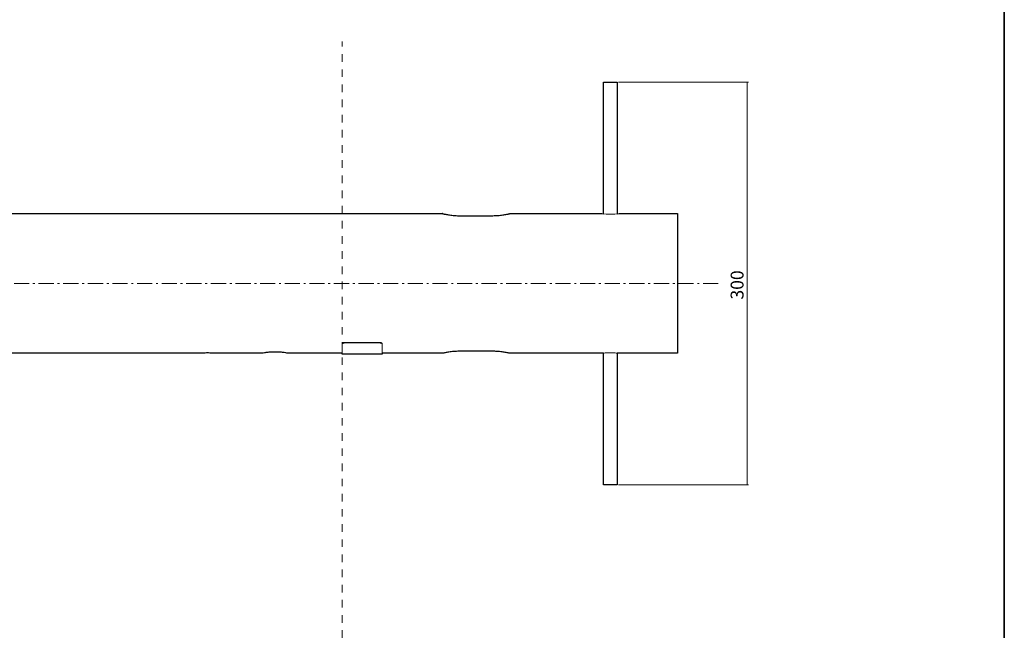
# Model space of a CAD drawing. Units: inches. Extents: x -46 to 344, y -33 to 373.
# Drawn here: x 160 to 344, y 97 to 211 of the extents above; entities that cross this region are included whole.
import ezdxf

# ---------------------------------------------------------------- set-up
doc = ezdxf.new("R2010")
doc.units = ezdxf.units.IN
doc.header["$MEASUREMENT"] = 0
doc.linetypes.add('AI-Linetype-1', pattern=[4.586111, 2.822222, -0.705556, 0.352778, -0.705556])
doc.linetypes.add('AI-Linetype-9', pattern=[2.822222, 1.411111, -1.411111])
doc.layers.add('フォーマット', color=7, linetype='Continuous')
doc.layers.add('レイヤー 1', color=7, linetype='Continuous')

# ---------------------------------------------------------------- blocks, each defined once
blk = doc.blocks.new('block 120')
at = {"layer": 'レイヤー 1', "color": 7, "lineweight": 18}
blk.add_lwpolyline([(271.73, 148.91), (282.61, 148.91)], dxfattribs=at)
blk = doc.blocks.new('block 121')
at = {"layer": 'レイヤー 1', "color": 7, "lineweight": 18}
blk.add_lwpolyline([(251.36, 148.91), (268.51, 148.91)], dxfattribs=at)
blk = doc.blocks.new('block 122')
at = {"layer": 'レイヤー 1', "color": 7, "lineweight": 18}
blk.add_lwpolyline([(210.08, 148.91), (220.11, 148.91)], dxfattribs=at)
blk = doc.blocks.new('block 123')
at = {"layer": 'レイヤー 1', "color": 7, "lineweight": 18}
blk.add_lwpolyline([(227.61, 148.91), (238.87, 148.91)], dxfattribs=at)
blk = doc.blocks.new('block 124')
at = {"layer": 'レイヤー 1', "color": 7, "lineweight": 18}
blk.add_lwpolyline([(196.34, 148.91), (205.11, 148.91)], dxfattribs=at)
blk = doc.blocks.new('block 125')
at = {"layer": 'レイヤー 1', "color": 7, "lineweight": 18}
blk.add_lwpolyline([(118.84, 148.91), (193.86, 148.91)], dxfattribs=at)
blk = doc.blocks.new('block 128')
at = {"layer": 'レイヤー 1', "color": 7, "lineweight": 18}
blk.add_lwpolyline([(238.87, 174.91), (76.36, 174.91)], dxfattribs=at)
blk = doc.blocks.new('block 129')
at = {"layer": 'レイヤー 1', "color": 7, "lineweight": 18}
blk.add_lwpolyline([(268.51, 174.91), (251.36, 174.91)], dxfattribs=at)
blk = doc.blocks.new('block 130')
at = {"layer": 'レイヤー 1', "color": 7, "lineweight": 18}
blk.add_lwpolyline([(282.61, 174.91), (271.73, 174.91)], dxfattribs=at)
blk = doc.blocks.new('block 165')
at = {"layer": 'レイヤー 1', "color": 7, "lineweight": 18}
blk.add_lwpolyline([(220.11, 148.78), (227.61, 148.78)], dxfattribs=at)
blk = doc.blocks.new('block 166')
at = {"layer": 'レイヤー 1', "color": 7, "lineweight": 18}
blk.add_lwpolyline([(268.86, 199.41), (268.86, 174.87)], dxfattribs=at)
blk = doc.blocks.new('block 167')
at = {"layer": 'レイヤー 1', "color": 7, "lineweight": 18}
blk.add_lwpolyline([(268.86, 148.95), (268.86, 124.41)], dxfattribs=at)
blk = doc.blocks.new('block 168')
at = {"layer": 'レイヤー 1', "color": 7, "lineweight": 18}
blk.add_lwpolyline([(271.36, 124.41), (271.36, 148.95)], dxfattribs=at)
blk = doc.blocks.new('block 169')
at = {"layer": 'レイヤー 1', "color": 7, "lineweight": 18}
blk.add_lwpolyline([(271.36, 174.87), (271.36, 199.41)], dxfattribs=at)
blk = doc.blocks.new('block 197')
at = {"layer": 'レイヤー 1', "color": 7, "lineweight": 18}
blk.add_open_spline([(205.11, 148.91), (205.14, 148.91), (205.16, 148.92), (205.25, 148.93), (205.33, 148.95), (205.47, 148.97), (205.64, 149), (205.82, 149.03), (206.03, 149.06), (206.26, 149.08), (206.5, 149.1), (206.77, 149.13), (207.04, 149.14), (207.32, 149.15), (207.6, 149.15), (207.88, 149.15), (208.15, 149.14), (208.42, 149.13), (208.67, 149.11), (208.92, 149.09), (209.15, 149.06), (209.35, 149.03), (209.55, 149.01), (209.72, 148.98), (209.85, 148.96), (209.98, 148.93), (210.08, 148.91), (210.09, 148.91), (210.09, 148.91), (210.09, 148.91), (210.08, 148.91)], degree=3, knots=[0, 0, 0, 0, 1, 1, 1, 2, 2, 2, 3, 3, 3, 4, 4, 4, 5, 5, 5, 6, 6, 6, 7, 7, 7, 8, 8, 8, 9, 9, 9, 10, 10, 10, 10], dxfattribs=at)
blk = doc.blocks.new('block 198')
at = {"layer": 'レイヤー 1', "color": 7, "lineweight": 18}
blk.add_open_spline([(193.86, 148.91), (193.87, 148.91), (193.89, 148.91), (193.93, 148.91), (193.97, 148.92), (194.04, 148.92), (194.13, 148.93), (194.22, 148.94), (194.33, 148.95), (194.44, 148.95), (194.56, 148.96), (194.7, 148.96), (194.83, 148.97), (194.97, 148.97), (195.11, 148.97), (195.25, 148.97), (195.39, 148.97), (195.53, 148.96), (195.65, 148.96), (195.78, 148.95), (195.9, 148.94), (195.99, 148.94), (196.09, 148.93), (196.17, 148.92), (196.24, 148.92), (196.3, 148.91), (196.35, 148.91), (196.35, 148.91), (196.35, 148.91), (196.35, 148.91), (196.34, 148.91)], degree=3, knots=[0, 0, 0, 0, 1, 1, 1, 2, 2, 2, 3, 3, 3, 4, 4, 4, 5, 5, 5, 6, 6, 6, 7, 7, 7, 8, 8, 8, 9, 9, 9, 10, 10, 10, 10], dxfattribs=at)
blk = doc.blocks.new('block 199')
at = {"layer": 'レイヤー 1', "color": 7, "lineweight": 18}
blk.add_lwpolyline([(282.61, 148.91), (282.61, 174.91)], dxfattribs=at)
blk = doc.blocks.new('block 200')
at = {"layer": 'レイヤー 1', "color": 7, "lineweight": 18}
blk.add_open_spline([(238.87, 174.91), (238.86, 174.91), (238.86, 174.91), (238.86, 174.91), (238.86, 174.91), (238.88, 174.9), (238.92, 174.89), (238.96, 174.88), (239, 174.87), (239.06, 174.86), (239.12, 174.85), (239.2, 174.83), (239.28, 174.81), (239.37, 174.79), (239.47, 174.78), (239.58, 174.75), (239.69, 174.73), (239.81, 174.71), (239.94, 174.69), (240.07, 174.67), (240.22, 174.65), (240.36, 174.63), (240.52, 174.61), (240.68, 174.59), (240.85, 174.58), (241.01, 174.56), (241.17, 174.55), (241.35, 174.54), (241.52, 174.53), (241.7, 174.53), (241.88, 174.53), (241.91, 174.53), (241.95, 174.53), (241.98, 174.53)], degree=3, knots=[0, 0, 0, 0, 1, 1, 1, 2, 2, 2, 3, 3, 3, 4, 4, 4, 5, 5, 5, 6, 6, 6, 7, 7, 7, 8, 8, 8, 9, 9, 9, 10, 10, 10, 11, 11, 11, 11], dxfattribs=at)
blk = doc.blocks.new('block 201')
at = {"layer": 'レイヤー 1', "color": 7, "lineweight": 18}
blk.add_lwpolyline([(241.98, 174.53), (248.23, 174.53)], dxfattribs=at)
blk = doc.blocks.new('block 202')
at = {"layer": 'レイヤー 1', "color": 7, "lineweight": 18}
blk.add_open_spline([(248.23, 174.53), (248.54, 174.53), (248.85, 174.54), (249.15, 174.56), (249.47, 174.58), (249.78, 174.62), (250.06, 174.66), (250.2, 174.68), (250.33, 174.7), (250.45, 174.72), (250.57, 174.74), (250.69, 174.76), (250.79, 174.78), (250.89, 174.8), (250.98, 174.82), (251.05, 174.84), (251.13, 174.86), (251.2, 174.87), (251.24, 174.88), (251.32, 174.9), (251.34, 174.9), (251.36, 174.91)], degree=3, knots=[0, 0, 0, 0, 1, 1, 1, 2, 2, 2, 3, 3, 3, 4, 4, 4, 5, 5, 5, 6, 6, 6, 7, 7, 7, 7], dxfattribs=at)
blk = doc.blocks.new('block 203')
at = {"layer": 'レイヤー 1', "color": 7, "lineweight": 18}
blk.add_open_spline([(251.36, 148.91), (251.35, 148.91), (251.34, 148.91), (251.32, 148.92), (251.29, 148.92), (251.25, 148.93), (251.19, 148.95), (251.13, 148.96), (251.07, 148.98), (250.99, 148.99), (250.9, 149.01), (250.81, 149.03), (250.7, 149.05), (250.59, 149.07), (250.48, 149.09), (250.35, 149.11), (250.22, 149.13), (250.08, 149.16), (249.93, 149.18), (249.78, 149.2), (249.63, 149.21), (249.47, 149.23), (249.3, 149.25), (249.13, 149.26), (248.96, 149.27), (248.72, 149.28), (248.48, 149.29), (248.23, 149.29)], degree=3, knots=[0, 0, 0, 0, 1, 1, 1, 2, 2, 2, 3, 3, 3, 4, 4, 4, 5, 5, 5, 6, 6, 6, 7, 7, 7, 8, 8, 8, 9, 9, 9, 9], dxfattribs=at)
blk = doc.blocks.new('block 204')
at = {"layer": 'レイヤー 1', "color": 7, "lineweight": 18}
blk.add_lwpolyline([(248.23, 149.29), (241.98, 149.29)], dxfattribs=at)
blk = doc.blocks.new('block 205')
at = {"layer": 'レイヤー 1', "color": 7, "lineweight": 18}
blk.add_open_spline([(241.98, 149.29), (241.88, 149.29), (241.77, 149.29), (241.66, 149.29), (241.5, 149.28), (241.33, 149.27), (241.17, 149.26), (241, 149.25), (240.84, 149.24), (240.68, 149.22), (240.53, 149.21), (240.38, 149.19), (240.24, 149.17), (240.1, 149.15), (239.96, 149.13), (239.83, 149.11), (239.71, 149.09), (239.59, 149.06), (239.49, 149.04), (239.38, 149.02), (239.29, 149), (239.2, 148.99), (239.12, 148.97), (239.06, 148.95), (239.01, 148.94), (238.95, 148.93), (238.91, 148.92), (238.89, 148.91), (238.87, 148.91), (238.87, 148.91), (238.87, 148.91)], degree=3, knots=[0, 0, 0, 0, 1, 1, 1, 2, 2, 2, 3, 3, 3, 4, 4, 4, 5, 5, 5, 6, 6, 6, 7, 7, 7, 8, 8, 8, 9, 9, 9, 10, 10, 10, 10], dxfattribs=at)
blk = doc.blocks.new('block 206')
at = {"layer": 'レイヤー 1', "color": 7, "lineweight": 18}
blk.add_open_spline([(271.73, 148.91), (271.72, 148.91), (271.7, 148.91), (271.64, 148.92), (271.59, 148.93), (271.5, 148.94), (271.38, 148.95), (271.27, 148.96), (271.13, 148.97), (270.98, 148.98), (270.82, 148.99), (270.65, 149), (270.47, 149.01), (270.29, 149.01), (270.11, 149.01), (269.93, 149.01), (269.75, 149.01), (269.57, 149), (269.41, 148.99), (269.24, 148.98), (269.09, 148.97), (268.96, 148.96), (268.84, 148.95), (268.73, 148.94), (268.65, 148.93), (268.56, 148.92), (268.5, 148.91), (268.5, 148.91), (268.49, 148.91), (268.5, 148.91), (268.51, 148.91)], degree=3, knots=[0, 0, 0, 0, 1, 1, 1, 2, 2, 2, 3, 3, 3, 4, 4, 4, 5, 5, 5, 6, 6, 6, 7, 7, 7, 8, 8, 8, 9, 9, 9, 10, 10, 10, 10], dxfattribs=at)
blk = doc.blocks.new('block 207')
at = {"layer": 'レイヤー 1', "color": 7, "lineweight": 18}
blk.add_open_spline([(268.51, 174.91), (269.58, 174.77), (270.66, 174.77), (271.73, 174.91)], degree=3, dxfattribs=at)
blk = doc.blocks.new('block 235')
at = {"layer": 'レイヤー 1', "color": 7, "lineweight": 18}
blk.add_lwpolyline([(220.11, 148.78), (220.11, 150.58)], dxfattribs=at)
blk = doc.blocks.new('block 236')
at = {"layer": 'レイヤー 1', "color": 7, "lineweight": 18}
blk.add_open_spline([(220.61, 150.84), (220.55, 150.84), (220.5, 150.83), (220.44, 150.82), (220.39, 150.81), (220.34, 150.8), (220.3, 150.78), (220.25, 150.76), (220.22, 150.74), (220.19, 150.71), (220.16, 150.69), (220.13, 150.66), (220.12, 150.63), (220.11, 150.62), (220.11, 150.6), (220.11, 150.58)], degree=3, knots=[0, 0, 0, 0, 1, 1, 1, 2, 2, 2, 3, 3, 3, 4, 4, 4, 5, 5, 5, 5], dxfattribs=at)
blk = doc.blocks.new('block 237')
at = {"layer": 'レイヤー 1', "color": 7, "lineweight": 18}
blk.add_lwpolyline([(227.11, 150.84), (220.61, 150.84)], dxfattribs=at)
blk = doc.blocks.new('block 238')
at = {"layer": 'レイヤー 1', "color": 7, "lineweight": 18}
blk.add_open_spline([(227.61, 150.58), (227.6, 150.61), (227.6, 150.64), (227.58, 150.66), (227.56, 150.69), (227.54, 150.72), (227.5, 150.74), (227.46, 150.76), (227.42, 150.78), (227.37, 150.8), (227.33, 150.81), (227.27, 150.83), (227.22, 150.83), (227.18, 150.84), (227.15, 150.84), (227.11, 150.84)], degree=3, knots=[0, 0, 0, 0, 1, 1, 1, 2, 2, 2, 3, 3, 3, 4, 4, 4, 5, 5, 5, 5], dxfattribs=at)
blk = doc.blocks.new('block 239')
at = {"layer": 'レイヤー 1', "color": 7, "lineweight": 18}
blk.add_lwpolyline([(227.61, 148.78), (227.61, 150.58)], dxfattribs=at)
blk = doc.blocks.new('block 240')
at = {"layer": 'レイヤー 1', "color": 7, "lineweight": 18}
blk.add_open_spline([(227.11, 150.94), (227.17, 150.94), (227.22, 150.94), (227.28, 150.93), (227.33, 150.92), (227.38, 150.9), (227.42, 150.89), (227.47, 150.87), (227.5, 150.84), (227.53, 150.82), (227.56, 150.79), (227.59, 150.77), (227.6, 150.74), (227.61, 150.72), (227.61, 150.7), (227.61, 150.68)], degree=3, knots=[0, 0, 0, 0, 1, 1, 1, 2, 2, 2, 3, 3, 3, 4, 4, 4, 5, 5, 5, 5], dxfattribs=at)
blk = doc.blocks.new('block 241')
at = {"layer": 'レイヤー 1', "color": 7, "lineweight": 18}
blk.add_lwpolyline([(227.61, 150.68), (227.61, 150.58)], dxfattribs=at)
blk = doc.blocks.new('block 242')
at = {"layer": 'レイヤー 1', "color": 7, "lineweight": 18}
blk.add_lwpolyline([(220.11, 150.58), (220.11, 150.68)], dxfattribs=at)
blk = doc.blocks.new('block 243')
at = {"layer": 'レイヤー 1', "color": 7, "lineweight": 18}
blk.add_open_spline([(220.11, 150.68), (220.12, 150.71), (220.12, 150.74), (220.14, 150.77), (220.16, 150.8), (220.18, 150.82), (220.22, 150.84), (220.25, 150.87), (220.3, 150.89), (220.34, 150.9), (220.39, 150.92), (220.45, 150.93), (220.5, 150.94), (220.54, 150.94), (220.57, 150.94), (220.61, 150.94)], degree=3, knots=[0, 0, 0, 0, 1, 1, 1, 2, 2, 2, 3, 3, 3, 4, 4, 4, 5, 5, 5, 5], dxfattribs=at)
blk = doc.blocks.new('block 244')
at = {"layer": 'レイヤー 1', "color": 7, "lineweight": 18}
blk.add_lwpolyline([(227.11, 150.94), (220.61, 150.94)], dxfattribs=at)
blk = doc.blocks.new('block 245')
at = {"layer": 'レイヤー 1', "color": 7, "lineweight": 18}
blk.add_lwpolyline([(270.11, 199.41), (268.86, 199.41)], dxfattribs=at)
blk = doc.blocks.new('block 246')
at = {"layer": 'レイヤー 1', "color": 7, "lineweight": 18}
blk.add_lwpolyline([(271.36, 199.41), (270.11, 199.41)], dxfattribs=at)
blk = doc.blocks.new('block 247')
at = {"layer": 'レイヤー 1', "color": 7, "lineweight": 18}
blk.add_lwpolyline([(270.11, 124.41), (268.86, 124.41)], dxfattribs=at)
blk = doc.blocks.new('block 248')
at = {"layer": 'レイヤー 1', "color": 7, "lineweight": 18}
blk.add_lwpolyline([(271.36, 124.41), (270.11, 124.41)], dxfattribs=at)
blk = doc.blocks.new('block 274')
at = {"layer": 'レイヤー 1', "color": 7, "lineweight": 9}
blk.add_lwpolyline([(271.61, 199.41), (295.86, 199.41)], dxfattribs=at)
blk = doc.blocks.new('block 275')
at = {"layer": 'レイヤー 1', "color": 7, "lineweight": 9}
blk.add_lwpolyline([(271.61, 124.41), (295.86, 124.41)], dxfattribs=at)
blk = doc.blocks.new('block 276')
at = {"layer": 'レイヤー 1', "color": 7, "lineweight": 9}
blk.add_lwpolyline([(295.61, 199.41), (295.61, 124.41)], dxfattribs=at)
blk = doc.blocks.new('block 277')
at = {"layer": 'レイヤー 1', "color": 7, "insert": (294.93, 158.91), "char_height": 2.3989, "attachment_point": 7, "rotation": 90}
blk.add_mtext('\\fMS PGothic|b0|i0|c0|p34;\\W1;300', dxfattribs=at)
blk = doc.blocks.new('block 273')
at = {"layer": 'レイヤー 1'}
for name in ['block 274', 'block 276', 'block 277', 'block 275']:
    blk.add_blockref(name, (0, 0), dxfattribs=at)
blk = doc.blocks.new('block 282')
at = {"layer": 'レイヤー 1', "color": 7, "lineweight": 25}
blk.add_open_spline([(271.73, 174.91), (271.73, 174.91), (271.36, 174.87), (271.36, 174.87), (271.36, 174.87), (271.36, 199.41), (271.36, 199.41), (271.36, 199.41), (268.86, 199.41), (268.86, 199.41), (268.86, 199.41), (268.86, 174.87), (268.86, 174.87), (268.86, 174.87), (268.51, 174.91), (268.51, 174.91), (268.51, 174.91), (251.36, 174.91), (251.36, 174.91), (251.34, 174.9), (251.32, 174.9), (251.24, 174.88), (251.2, 174.87), (251.13, 174.86), (251.05, 174.84), (250.98, 174.82), (250.89, 174.8), (250.79, 174.78), (250.69, 174.76), (250.57, 174.74), (250.45, 174.72), (250.33, 174.7), (250.2, 174.68), (250.06, 174.66), (249.78, 174.62), (249.47, 174.58), (249.15, 174.56), (248.85, 174.54), (248.54, 174.53), (248.23, 174.53), (248.23, 174.53), (241.98, 174.53), (241.98, 174.53), (241.95, 174.53), (241.91, 174.53), (241.88, 174.53), (241.7, 174.53), (241.52, 174.53), (241.35, 174.54), (241.17, 174.55), (241.01, 174.56), (240.85, 174.58), (240.68, 174.59), (240.52, 174.61), (240.36, 174.63), (240.22, 174.65), (240.07, 174.67), (239.94, 174.69), (239.81, 174.71), (239.69, 174.73), (239.58, 174.75), (239.47, 174.78), (239.37, 174.79), (239.28, 174.81), (239.2, 174.83), (239.12, 174.85), (239.06, 174.86), (239, 174.87), (238.96, 174.88), (238.92, 174.89), (238.88, 174.9), (238.86, 174.91), (238.86, 174.91), (238.86, 174.91), (238.86, 174.91), (238.87, 174.91), (238.87, 174.91), (238.87, 174.91), (238.87, 174.91), (238.87, 174.91), (76.36, 174.91), (76.36, 174.91), (76.36, 174.91), (76.36, 175.72), (76.36, 175.72), (76.36, 175.72), (74.73, 175.72), (74.73, 175.72), (74.73, 175.72), (74.71, 176), (74.71, 176), (74.7, 176.13), (74.61, 176.25), (74.48, 176.28), (74.42, 176.3), (74.37, 176.31), (74.31, 176.32), (74.31, 176.32), (74.31, 176.32), (74.31, 176.32), (74.19, 176.35), (74.07, 176.36), (73.95, 176.37), (73.95, 176.37), (73.95, 176.32), (73.95, 176.32), (73.89, 176.33), (73.83, 176.33), (73.77, 176.32), (73.77, 176.32), (73.77, 176.37), (73.77, 176.37), (73.65, 176.36), (73.53, 176.35), (73.41, 176.32), (73.41, 176.32), (73.41, 176.32), (73.41, 176.32), (73.35, 176.31), (73.3, 176.3), (73.24, 176.28), (73.11, 176.25), (73.02, 176.13), (73.01, 176), (73.01, 176), (72.98, 175.72), (72.98, 175.72), (72.98, 175.72), (67.11, 175.72), (67.11, 175.72), (67.11, 175.72), (66, 173.97), (66, 173.97), (66, 173.97), (62.36, 173.97), (62.36, 173.97), (62.36, 173.97), (62.36, 175.66), (62.36, 175.66), (62.36, 175.66), (60.71, 174.01), (60.67, 173.97), (60.67, 173.97), (60.67, 173.97), (60.67, 173.97), (60.67, 173.97), (57.61, 173.97), (57.61, 173.97), (57.61, 173.97), (57.61, 175.66), (57.61, 175.66), (57.61, 175.66), (55.96, 174.01), (55.92, 173.97), (55.92, 173.97), (55.92, 173.97), (55.92, 173.97), (55.92, 173.97), (52.86, 173.97), (52.86, 173.97), (52.86, 173.97), (52.86, 175.66), (52.86, 175.66), (52.86, 175.66), (51.17, 173.97), (51.17, 173.97), (51.17, 173.97), (51.16, 173.95), (51.14, 173.94), (51.12, 173.92), (48.11, 173.97), (48.11, 173.97), (48.11, 173.97), (48.11, 175.66), (48.11, 175.66), (48.11, 175.66), (45.11, 175.66), (45.11, 175.66), (45.11, 175.66), (45.11, 148.16), (45.11, 148.16), (45.11, 148.16), (48.11, 148.16), (48.11, 148.16), (48.11, 148.16), (48.11, 151.91), (48.11, 151.91), (48.11, 151.91), (49.36, 151.91), (49.36, 151.91), (49.36, 151.91), (49.36, 151.66), (49.36, 151.66), (49.36, 151.66), (52.86, 148.16), (52.86, 148.16), (52.86, 148.16), (52.86, 151.91), (52.86, 151.91), (52.86, 151.91), (54.11, 151.91), (54.11, 151.91), (54.11, 151.91), (54.11, 151.66), (54.11, 151.66), (54.11, 151.66), (57.61, 148.16), (57.61, 148.16), (57.61, 148.16), (57.61, 151.91), (57.61, 151.91), (57.61, 151.91), (58.86, 151.91), (58.86, 151.91), (58.86, 151.91), (58.86, 151.66), (58.86, 151.66), (58.86, 151.66), (62.36, 148.16), (62.36, 148.16), (62.36, 148.16), (62.36, 151.91), (62.36, 151.91), (62.36, 151.91), (64.86, 151.91), (64.86, 151.91), (64.86, 151.91), (64.86, 151.66), (64.86, 151.66), (64.86, 151.66), (67.11, 148.1), (67.11, 148.1), (67.11, 148.1), (72.98, 148.1), (72.98, 148.1), (72.98, 148.1), (73.01, 147.82), (73.01, 147.82), (73.02, 147.68), (73.11, 147.57), (73.24, 147.53), (73.3, 147.52), (73.35, 147.5), (73.41, 147.49), (73.41, 147.49), (73.41, 147.49), (73.41, 147.49), (73.53, 147.47), (73.65, 147.45), (73.77, 147.45), (73.77, 147.45), (73.77, 147.49), (73.77, 147.49), (73.83, 147.49), (73.89, 147.49), (73.95, 147.49), (73.95, 147.49), (73.95, 147.45), (73.95, 147.45), (74.07, 147.45), (74.19, 147.47), (74.31, 147.49), (74.31, 147.49), (74.31, 147.49), (74.31, 147.49), (74.37, 147.5), (74.42, 147.52), (74.48, 147.53), (74.61, 147.57), (74.7, 147.68), (74.71, 147.82), (74.71, 147.82), (74.73, 148.1), (74.73, 148.1), (74.73, 148.1), (76.36, 148.1), (76.36, 148.1), (76.36, 148.1), (76.36, 148.91), (76.36, 148.91), (76.36, 148.91), (79.23, 148.91), (79.23, 148.91), (79.23, 148.91), (79.26, 148.63), (79.26, 148.63), (79.27, 148.49), (79.36, 148.38), (79.49, 148.34), (79.55, 148.33), (79.6, 148.31), (79.66, 148.3), (79.66, 148.3), (79.66, 148.31), (79.66, 148.31), (79.78, 148.28), (79.9, 148.27), (80.02, 148.26), (80.02, 148.26), (80.02, 148.31), (80.02, 148.31), (80.08, 148.3), (80.14, 148.3), (80.2, 148.31), (80.2, 148.31), (80.2, 148.26), (80.2, 148.26), (80.32, 148.27), (80.44, 148.28), (80.56, 148.31), (80.56, 148.31), (80.56, 148.3), (80.56, 148.3), (80.62, 148.31), (80.67, 148.33), (80.73, 148.34), (80.86, 148.38), (80.95, 148.49), (80.96, 148.63), (80.96, 148.63), (80.98, 148.91), (80.98, 148.91), (80.98, 148.91), (116.36, 148.91), (116.36, 148.91), (116.37, 148.91), (116.39, 148.91), (116.43, 148.91), (116.47, 148.92), (116.54, 148.92), (116.63, 148.93), (116.72, 148.94), (116.83, 148.95), (116.94, 148.95), (117.06, 148.96), (117.2, 148.96), (117.33, 148.97), (117.47, 148.97), (117.61, 148.97), (117.75, 148.97), (117.89, 148.97), (118.03, 148.96), (118.15, 148.96), (118.28, 148.95), (118.4, 148.94), (118.49, 148.94), (118.59, 148.93), (118.67, 148.92), (118.74, 148.92), (118.79, 148.91), (118.83, 148.91), (118.84, 148.91), (118.84, 148.91), (118.84, 148.91), (118.84, 148.91), (118.84, 148.91), (193.86, 148.91), (193.86, 148.91), (193.87, 148.91), (193.89, 148.91), (193.93, 148.91), (193.97, 148.92), (194.04, 148.92), (194.13, 148.93), (194.22, 148.94), (194.33, 148.95), (194.44, 148.95), (194.56, 148.96), (194.7, 148.96), (194.83, 148.97), (194.97, 148.97), (195.11, 148.97), (195.25, 148.97), (195.39, 148.97), (195.53, 148.96), (195.65, 148.96), (195.78, 148.95), (195.9, 148.94), (195.99, 148.94), (196.09, 148.93), (196.17, 148.92), (196.24, 148.92), (196.29, 148.91), (196.33, 148.91), (196.34, 148.91), (196.34, 148.91), (196.34, 148.91), (196.34, 148.91), (196.34, 148.91), (205.11, 148.91), (205.11, 148.91), (205.14, 148.91), (205.16, 148.92), (205.25, 148.93), (205.33, 148.95), (205.47, 148.97), (205.64, 149), (205.82, 149.03), (206.03, 149.06), (206.26, 149.08), (206.5, 149.1), (206.77, 149.13), (207.04, 149.14), (207.32, 149.15), (207.6, 149.15), (207.88, 149.15), (208.15, 149.14), (208.42, 149.13), (208.67, 149.11), (208.92, 149.09), (209.15, 149.06), (209.35, 149.03), (209.55, 149.01), (209.72, 148.98), (209.85, 148.96), (209.96, 148.94), (210.05, 148.92), (210.08, 148.91), (210.08, 148.91), (210.08, 148.91), (210.08, 148.91), (210.08, 148.91), (220.11, 148.91), (220.11, 148.91), (220.11, 148.91), (220.11, 148.78), (220.11, 148.78), (220.11, 148.78), (227.61, 148.78), (227.61, 148.78), (227.61, 148.78), (227.61, 148.91), (227.61, 148.91), (227.61, 148.91), (238.87, 148.91), (238.87, 148.91), (238.87, 148.91), (238.87, 148.91), (238.87, 148.91), (238.87, 148.91), (238.87, 148.91), (238.89, 148.91), (238.91, 148.92), (238.95, 148.93), (239.01, 148.94), (239.06, 148.95), (239.12, 148.97), (239.2, 148.99), (239.29, 149), (239.38, 149.02), (239.49, 149.04), (239.59, 149.06), (239.71, 149.09), (239.83, 149.11), (239.96, 149.13), (240.1, 149.15), (240.24, 149.17), (240.38, 149.19), (240.53, 149.21), (240.68, 149.22), (240.84, 149.24), (241, 149.25), (241.17, 149.26), (241.33, 149.27), (241.5, 149.28), (241.66, 149.29), (241.77, 149.29), (241.88, 149.29), (241.98, 149.29), (241.98, 149.29), (248.23, 149.29), (248.23, 149.29), (248.48, 149.29), (248.72, 149.28), (248.96, 149.27), (249.13, 149.26), (249.3, 149.25), (249.47, 149.23), (249.63, 149.21), (249.78, 149.2), (249.93, 149.18), (250.08, 149.16), (250.22, 149.13), (250.35, 149.11), (250.48, 149.09), (250.59, 149.07), (250.7, 149.05), (250.81, 149.03), (250.9, 149.01), (250.99, 148.99), (251.07, 148.98), (251.13, 148.96), (251.19, 148.95), (251.25, 148.93), (251.29, 148.92), (251.32, 148.92), (251.34, 148.91), (251.35, 148.91), (251.36, 148.91), (251.36, 148.91), (268.51, 148.91), (268.51, 148.91), (268.51, 148.91), (268.86, 148.95), (268.86, 148.95), (268.86, 148.95), (268.86, 124.41), (268.86, 124.41), (268.86, 124.41), (271.36, 124.41), (271.36, 124.41), (271.36, 124.41), (271.36, 148.95), (271.36, 148.95), (271.36, 148.95), (271.73, 148.91), (271.73, 148.91), (271.73, 148.91), (282.61, 148.91), (282.61, 148.91), (282.61, 148.91), (282.61, 174.91), (282.61, 174.91), (282.61, 174.91), (271.73, 174.91), (271.73, 174.91)], degree=3, knots=[0, 0, 0, 0, 1, 1, 1, 2, 2, 2, 3, 3, 3, 4, 4, 4, 5, 5, 5, 6, 6, 6, 7, 7, 7, 8, 8, 8, 9, 9, 9, 10, 10, 10, 11, 11, 11, 12, 12, 12, 13, 13, 13, 14, 14, 14, 15, 15, 15, 16, 16, 16, 17, 17, 17, 18, 18, 18, 19, 19, 19, 20, 20, 20, 21, 21, 21, 22, 22, 22, 23, 23, 23, 24, 24, 24, 25, 25, 25, 26, 26, 26, 27, 27, 27, 28, 28, 28, 29, 29, 29, 30, 30, 30, 31, 31, 31, 32, 32, 32, 33, 33, 33, 34, 34, 34, 35, 35, 35, 36, 36, 36, 37, 37, 37, 38, 38, 38, 39, 39, 39, 40, 40, 40, 41, 41, 41, 42, 42, 42, 43, 43, 43, 44, 44, 44, 45, 45, 45, 46, 46, 46, 47, 47, 47, 48, 48, 48, 49, 49, 49, 50, 50, 50, 51, 51, 51, 52, 52, 52, 53, 53, 53, 54, 54, 54, 55, 55, 55, 56, 56, 56, 57, 57, 57, 58, 58, 58, 59, 59, 59, 60, 60, 60, 61, 61, 61, 62, 62, 62, 63, 63, 63, 64, 64, 64, 65, 65, 65, 66, 66, 66, 67, 67, 67, 68, 68, 68, 69, 69, 69, 70, 70, 70, 71, 71, 71, 72, 72, 72, 73, 73, 73, 74, 74, 74, 75, 75, 75, 76, 76, 76, 77, 77, 77, 78, 78, 78, 79, 79, 79, 80, 80, 80, 81, 81, 81, 82, 82, 82, 83, 83, 83, 84, 84, 84, 85, 85, 85, 86, 86, 86, 87, 87, 87, 88, 88, 88, 89, 89, 89, 90, 90, 90, 91, 91, 91, 92, 92, 92, 93, 93, 93, 94, 94, 94, 95, 95, 95, 96, 96, 96, 97, 97, 97, 98, 98, 98, 99, 99, 99, 100, 100, 100, 101, 101, 101, 102, 102, 102, 103, 103, 103, 104, 104, 104, 105, 105, 105, 106, 106, 106, 107, 107, 107, 108, 108, 108, 109, 109, 109, 110, 110, 110, 111, 111, 111, 112, 112, 112, 113, 113, 113, 114, 114, 114, 115, 115, 115, 116, 116, 116, 117, 117, 117, 118, 118, 118, 119, 119, 119, 120, 120, 120, 121, 121, 121, 122, 122, 122, 123, 123, 123, 124, 124, 124, 125, 125, 125, 126, 126, 126, 127, 127, 127, 128, 128, 128, 129, 129, 129, 130, 130, 130, 131, 131, 131, 132, 132, 132, 133, 133, 133, 134, 134, 134, 135, 135, 135, 136, 136, 136, 137, 137, 137, 138, 138, 138, 139, 139, 139, 140, 140, 140, 141, 141, 141, 142, 142, 142, 143, 143, 143, 144, 144, 144, 145, 145, 145, 146, 146, 146, 147, 147, 147, 148, 148, 148, 149, 149, 149, 150, 150, 150, 151, 151, 151, 152, 152, 152, 153, 153, 153, 154, 154, 154, 155, 155, 155, 156, 156, 156, 157, 157, 157, 158, 158, 158, 159, 159, 159, 160, 160, 160, 161, 161, 161, 162, 162, 162, 163, 163, 163, 164, 164, 164, 165, 165, 165, 166, 166, 166, 167, 167, 167, 168, 168, 168, 169, 169, 169, 170, 170, 170, 171, 171, 171, 172, 172, 172, 173, 173, 173, 174, 174, 174, 175, 175, 175, 175], dxfattribs=at)

msp = doc.modelspace()

# ---------------------------------------------------------------- linework, layer by layer
at = {"layer": 'フォーマット', "color": 7, "lineweight": 35}
msp.add_lwpolyline([(343.52, -33.42), (343.52, 243.44), (-46.37, 243.44)], dxfattribs=at)
at = {"layer": 'レイヤー 1', "color": 7, "linetype": 'AI-Linetype-9', "lineweight": 9}
msp.add_lwpolyline([(220.11, 11.27), (220.11, 206.94)], dxfattribs=at)
at = {"layer": 'レイヤー 1', "color": 7, "linetype": 'AI-Linetype-1', "lineweight": 9}
msp.add_lwpolyline([(290.22, 161.91), (39.75, 161.91)], dxfattribs=at)

# ---------------------------------------------------------------- block references
at = {"layer": 'レイヤー 1'}
for name in ['block 282', 'block 166', 'block 245', 'block 246', 'block 169', 'block 273', 'block 128', 'block 200', 'block 201', 'block 202', 'block 129', 'block 207', 'block 130', 'block 199', 'block 243', 'block 236', 'block 242', 'block 235', 'block 244', 'block 237', 'block 240', 'block 238', 'block 241', 'block 239', 'block 125', 'block 198', 'block 124', 'block 197', 'block 122', 'block 165', 'block 123', 'block 205', 'block 204', 'block 203', 'block 121', 'block 206', 'block 167', 'block 168', 'block 120', 'block 247', 'block 248']:
    msp.add_blockref(name, (0, 0), dxfattribs=at)

doc.saveas('drawing.dxf')
